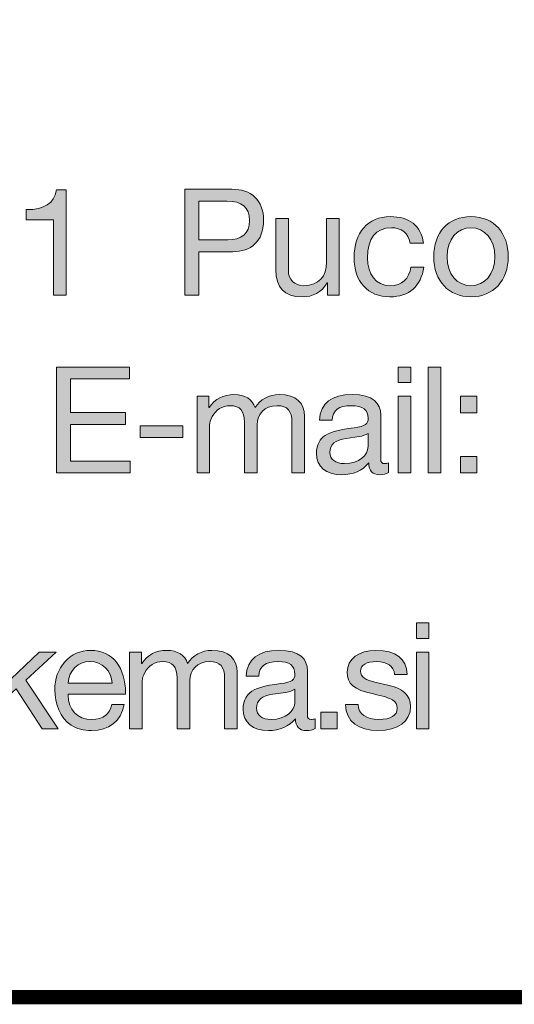
# Model space of a CAD drawing. Units: millimetres. Extents: x 2418.32 to 2425.11, y 1105.03 to 1112.73.
# Drawn here: x 2424.08 to 2424.32, y 1105.03 to 1105.51 of the extents above; entities that cross this region are included whole.
import ezdxf

# ---------------------------------------------------------------- set-up
doc = ezdxf.new("R2010")
doc.units = ezdxf.units.MM
doc.layers.add('Layer 1', color=7, linetype='Continuous')

# ---------------------------------------------------------------- blocks, each defined once
blk = doc.blocks.new('block 2')
at = {"layer": 'Layer 1', "true_color": 0x231f20}
h = blk.add_hatch(color=250, dxfattribs=at)
h.dxf.hatch_style = 2
edge = h.paths.add_edge_path()
edge.add_spline(control_points=[(17.0563, 1.6061), (17.0563, 1.6061), (17.0563, 1.4061), (17.0563, 1.4061), (17.0563, 1.4061), (17.0323, 1.4061), (17.0323, 1.4061), (17.0323, 1.4061), (17.0323, 1.5494), (17.0323, 1.5494), (17.0323, 1.5494), (16.9804, 1.5494), (16.9804, 1.5494), (16.9804, 1.5494), (16.9804, 1.5686), (16.9804, 1.5686), (16.9804, 1.5686), (16.9812, 1.5686), (16.9812, 1.5686), (17.0148, 1.5686), (17.0331, 1.5804), (17.0379, 1.6061), (17.0379, 1.6061), (17.0563, 1.6061), (17.0563, 1.6061)], knot_values=[0, 0, 0, 0, 1, 1, 1, 2, 2, 2, 3, 3, 3, 4, 4, 4, 5, 5, 5, 6, 6, 6, 7, 7, 7, 8, 8, 8, 8], degree=3, periodic=1)
h = blk.add_hatch(color=250, dxfattribs=at)
h.dxf.hatch_style = 2
edge = h.paths.add_edge_path()
edge.add_spline(control_points=[(17.3715, 1.6075), (17.4079, 1.6075), (17.4318, 1.5875), (17.4318, 1.548), (17.4318, 1.508), (17.4073, 1.4885), (17.3732, 1.4885), (17.3732, 1.4885), (17.3086, 1.4885), (17.3086, 1.4885), (17.3086, 1.4885), (17.3086, 1.4061), (17.3086, 1.4061), (17.3086, 1.4061), (17.2818, 1.4061), (17.2818, 1.4061), (17.2818, 1.4061), (17.2818, 1.6075), (17.2818, 1.6075), (17.2818, 1.6075), (17.3715, 1.6075), (17.3715, 1.6075)], knot_values=[0, 0, 0, 0, 1, 1, 1, 2, 2, 2, 3, 3, 3, 4, 4, 4, 5, 5, 5, 6, 6, 6, 7, 7, 7, 7], degree=3, periodic=0)
edge = h.paths.add_edge_path()
edge.add_spline(control_points=[(17.3639, 1.5111), (17.3893, 1.5111), (17.4051, 1.5229), (17.4051, 1.548), (17.4051, 1.5728), (17.3904, 1.585), (17.3622, 1.585), (17.3622, 1.585), (17.3086, 1.585), (17.3086, 1.585), (17.3086, 1.585), (17.3086, 1.5111), (17.3086, 1.5111), (17.3086, 1.5111), (17.3639, 1.5111), (17.3639, 1.5111)], knot_values=[0, 0, 0, 0, 1, 1, 1, 2, 2, 2, 3, 3, 3, 4, 4, 4, 5, 5, 5, 5], degree=3, periodic=0)
h = blk.add_hatch(color=250, dxfattribs=at)
h.dxf.hatch_style = 2
edge = h.paths.add_edge_path()
edge.add_spline(control_points=[(17.479, 1.5519), (17.479, 1.5519), (17.479, 1.4527), (17.479, 1.4527), (17.479, 1.4357), (17.4903, 1.4239), (17.5087, 1.4239), (17.5366, 1.4239), (17.5518, 1.4422), (17.5518, 1.4687), (17.5518, 1.4687), (17.5518, 1.5519), (17.5518, 1.5519), (17.5518, 1.5519), (17.5758, 1.5519), (17.5758, 1.5519), (17.5758, 1.5519), (17.5758, 1.4061), (17.5758, 1.4061), (17.5758, 1.4061), (17.5532, 1.4061), (17.5532, 1.4061), (17.5532, 1.4061), (17.5532, 1.4292), (17.5532, 1.4292), (17.5532, 1.4292), (17.5527, 1.4292), (17.5527, 1.4292), (17.5422, 1.4106), (17.5256, 1.4027), (17.5053, 1.4027), (17.4711, 1.4027), (17.4551, 1.4205), (17.4551, 1.4546), (17.4551, 1.4546), (17.4551, 1.5519), (17.4551, 1.5519), (17.4551, 1.5519), (17.479, 1.5519), (17.479, 1.5519)], knot_values=[0, 0, 0, 0, 1, 1, 1, 2, 2, 2, 3, 3, 3, 4, 4, 4, 5, 5, 5, 6, 6, 6, 7, 7, 7, 8, 8, 8, 9, 9, 9, 10, 10, 10, 11, 11, 11, 12, 12, 12, 13, 13, 13, 13], degree=3, periodic=1)
h = blk.add_hatch(color=250, dxfattribs=at)
h.dxf.hatch_style = 2
edge = h.paths.add_edge_path()
edge.add_spline(control_points=[(17.7358, 1.5051), (17.7358, 1.5051), (17.711, 1.5051), (17.711, 1.5051), (17.707, 1.524), (17.6941, 1.5342), (17.6749, 1.5342), (17.6453, 1.5342), (17.6295, 1.5133), (17.6295, 1.4772), (17.6295, 1.4453), (17.6455, 1.4239), (17.6721, 1.4239), (17.6952, 1.4239), (17.709, 1.4372), (17.7121, 1.4594), (17.7121, 1.4594), (17.7367, 1.4594), (17.7367, 1.4594), (17.7313, 1.423), (17.7087, 1.4027), (17.6723, 1.4027), (17.6298, 1.4027), (17.6041, 1.4315), (17.6041, 1.4772), (17.6041, 1.5246), (17.63, 1.5553), (17.6729, 1.5553), (17.7082, 1.5553), (17.7319, 1.5384), (17.7358, 1.5051)], knot_values=[0, 0, 0, 0, 1, 1, 1, 2, 2, 2, 3, 3, 3, 4, 4, 4, 5, 5, 5, 6, 6, 6, 7, 7, 7, 8, 8, 8, 9, 9, 9, 10, 10, 10, 10], degree=3, periodic=0)
h = blk.add_hatch(color=250, dxfattribs=at)
h.dxf.hatch_style = 2
edge = h.paths.add_edge_path()
edge.add_spline(control_points=[(17.8972, 1.4789), (17.8972, 1.4337), (17.8693, 1.4027), (17.8264, 1.4027), (17.7841, 1.4027), (17.7556, 1.4323), (17.7556, 1.4789), (17.7556, 1.5254), (17.7827, 1.5553), (17.8264, 1.5553), (17.8713, 1.5553), (17.8972, 1.5235), (17.8972, 1.4789)], knot_values=[0, 0, 0, 0, 1, 1, 1, 2, 2, 2, 3, 3, 3, 4, 4, 4, 4], degree=3, periodic=0)
edge = h.paths.add_edge_path()
edge.add_spline(control_points=[(17.8264, 1.4239), (17.8527, 1.4239), (17.8718, 1.4459), (17.8718, 1.4789), (17.8718, 1.5119), (17.8527, 1.5342), (17.8262, 1.5342), (17.8008, 1.5342), (17.781, 1.5127), (17.781, 1.4789), (17.781, 1.4459), (17.7999, 1.4239), (17.8264, 1.4239)], knot_values=[0, 0, 0, 0, 1, 1, 1, 2, 2, 2, 3, 3, 3, 4, 4, 4, 4], degree=3, periodic=0)
at = {"layer": 'Layer 1', "lineweight": 0}
for points, knots in [([(17.0563, 1.6061), (17.0563, 1.6061), (17.0563, 1.4061), (17.0563, 1.4061), (17.0563, 1.4061), (17.0323, 1.4061), (17.0323, 1.4061), (17.0323, 1.4061), (17.0323, 1.5494), (17.0323, 1.5494), (17.0323, 1.5494), (16.9804, 1.5494), (16.9804, 1.5494), (16.9804, 1.5494), (16.9804, 1.5686), (16.9804, 1.5686), (16.9804, 1.5686), (16.9812, 1.5686), (16.9812, 1.5686), (17.0148, 1.5686), (17.0331, 1.5804), (17.0379, 1.6061), (17.0379, 1.6061), (17.0563, 1.6061), (17.0563, 1.6061)], [0, 0, 0, 0, 1, 1, 1, 2, 2, 2, 3, 3, 3, 4, 4, 4, 5, 5, 5, 6, 6, 6, 7, 7, 7, 8, 8, 8, 8]), ([(17.3715, 1.6075), (17.4079, 1.6075), (17.4318, 1.5875), (17.4318, 1.548), (17.4318, 1.508), (17.4073, 1.4885), (17.3732, 1.4885), (17.3732, 1.4885), (17.3086, 1.4885), (17.3086, 1.4885), (17.3086, 1.4885), (17.3086, 1.4061), (17.3086, 1.4061), (17.3086, 1.4061), (17.2818, 1.4061), (17.2818, 1.4061), (17.2818, 1.4061), (17.2818, 1.6075), (17.2818, 1.6075), (17.2818, 1.6075), (17.3715, 1.6075), (17.3715, 1.6075)], [0, 0, 0, 0, 1, 1, 1, 2, 2, 2, 3, 3, 3, 4, 4, 4, 5, 5, 5, 6, 6, 6, 7, 7, 7, 7]), ([(17.3639, 1.5111), (17.3893, 1.5111), (17.4051, 1.5229), (17.4051, 1.548), (17.4051, 1.5728), (17.3904, 1.585), (17.3622, 1.585), (17.3622, 1.585), (17.3086, 1.585), (17.3086, 1.585), (17.3086, 1.585), (17.3086, 1.5111), (17.3086, 1.5111), (17.3086, 1.5111), (17.3639, 1.5111), (17.3639, 1.5111)], [0, 0, 0, 0, 1, 1, 1, 2, 2, 2, 3, 3, 3, 4, 4, 4, 5, 5, 5, 5]), ([(17.479, 1.5519), (17.479, 1.5519), (17.479, 1.4527), (17.479, 1.4527), (17.479, 1.4357), (17.4903, 1.4239), (17.5087, 1.4239), (17.5366, 1.4239), (17.5518, 1.4422), (17.5518, 1.4687), (17.5518, 1.4687), (17.5518, 1.5519), (17.5518, 1.5519), (17.5518, 1.5519), (17.5758, 1.5519), (17.5758, 1.5519), (17.5758, 1.5519), (17.5758, 1.4061), (17.5758, 1.4061), (17.5758, 1.4061), (17.5532, 1.4061), (17.5532, 1.4061), (17.5532, 1.4061), (17.5532, 1.4292), (17.5532, 1.4292), (17.5532, 1.4292), (17.5527, 1.4292), (17.5527, 1.4292), (17.5422, 1.4106), (17.5256, 1.4027), (17.5053, 1.4027), (17.4711, 1.4027), (17.4551, 1.4205), (17.4551, 1.4546), (17.4551, 1.4546), (17.4551, 1.5519), (17.4551, 1.5519), (17.4551, 1.5519), (17.479, 1.5519), (17.479, 1.5519)], [0, 0, 0, 0, 1, 1, 1, 2, 2, 2, 3, 3, 3, 4, 4, 4, 5, 5, 5, 6, 6, 6, 7, 7, 7, 8, 8, 8, 9, 9, 9, 10, 10, 10, 11, 11, 11, 12, 12, 12, 13, 13, 13, 13]), ([(17.7358, 1.5051), (17.7358, 1.5051), (17.711, 1.5051), (17.711, 1.5051), (17.707, 1.524), (17.6941, 1.5342), (17.6749, 1.5342), (17.6453, 1.5342), (17.6295, 1.5133), (17.6295, 1.4772), (17.6295, 1.4453), (17.6455, 1.4239), (17.6721, 1.4239), (17.6952, 1.4239), (17.709, 1.4372), (17.7121, 1.4594), (17.7121, 1.4594), (17.7367, 1.4594), (17.7367, 1.4594), (17.7313, 1.423), (17.7087, 1.4027), (17.6723, 1.4027), (17.6298, 1.4027), (17.6041, 1.4315), (17.6041, 1.4772), (17.6041, 1.5246), (17.63, 1.5553), (17.6729, 1.5553), (17.7082, 1.5553), (17.7319, 1.5384), (17.7358, 1.5051)], [0, 0, 0, 0, 1, 1, 1, 2, 2, 2, 3, 3, 3, 4, 4, 4, 5, 5, 5, 6, 6, 6, 7, 7, 7, 8, 8, 8, 9, 9, 9, 10, 10, 10, 10]), ([(17.8972, 1.4789), (17.8972, 1.4337), (17.8693, 1.4027), (17.8264, 1.4027), (17.7841, 1.4027), (17.7556, 1.4323), (17.7556, 1.4789), (17.7556, 1.5254), (17.7827, 1.5553), (17.8264, 1.5553), (17.8713, 1.5553), (17.8972, 1.5235), (17.8972, 1.4789)], [0, 0, 0, 0, 1, 1, 1, 2, 2, 2, 3, 3, 3, 4, 4, 4, 4]), ([(17.8264, 1.4239), (17.8527, 1.4239), (17.8718, 1.4459), (17.8718, 1.4789), (17.8718, 1.5119), (17.8527, 1.5342), (17.8262, 1.5342), (17.8008, 1.5342), (17.781, 1.5127), (17.781, 1.4789), (17.781, 1.4459), (17.7999, 1.4239), (17.8264, 1.4239)], [0, 0, 0, 0, 1, 1, 1, 2, 2, 2, 3, 3, 3, 4, 4, 4, 4])]:
    blk.add_open_spline(points, degree=3, knots=knots, dxfattribs=at)
blk = doc.blocks.new('block 3')
at = {"layer": 'Layer 1', "true_color": 0x231f20}
h = blk.add_hatch(color=250, dxfattribs=at)
h.dxf.hatch_style = 2
h.paths.add_polyline_path([(17.177, 1.2688), (17.177, 1.2463), (17.0647, 1.2463), (17.0647, 1.1822), (17.1694, 1.1822), (17.1694, 1.1597), (17.0647, 1.1597), (17.0647, 1.09), (17.1779, 1.09), (17.1779, 1.0674), (17.038, 1.0674), (17.038, 1.2688)])
h = blk.add_hatch(color=250, dxfattribs=at)
h.dxf.hatch_style = 2
h.paths.add_polyline_path([(17.7119, 1.2688), (17.7119, 1.2395), (17.6879, 1.2395), (17.6879, 1.2688)])
h.paths.add_polyline_path([(17.7119, 1.2133), (17.7119, 1.0674), (17.6879, 1.0674), (17.6879, 1.2133)])
h = blk.add_hatch(color=250, dxfattribs=at)
h.dxf.hatch_style = 2
h.paths.add_polyline_path([(17.7692, 1.2688), (17.7692, 1.0674), (17.7452, 1.0674), (17.7452, 1.2688)])
h = blk.add_hatch(color=250, dxfattribs=at)
h.dxf.hatch_style = 2
edge = h.paths.add_edge_path()
edge.add_spline(control_points=[(17.4155, 1.1918), (17.4254, 1.2073), (17.442, 1.2166), (17.4615, 1.2166), (17.4942, 1.2166), (17.5097, 1.2005), (17.5097, 1.1752), (17.5097, 1.1752), (17.5097, 1.0674), (17.5097, 1.0674), (17.5097, 1.0674), (17.4858, 1.0674), (17.4858, 1.0674), (17.4858, 1.0674), (17.4858, 1.1642), (17.4858, 1.1642), (17.4858, 1.185), (17.4773, 1.1955), (17.4575, 1.1955), (17.4336, 1.1955), (17.4195, 1.1794), (17.4195, 1.1591), (17.4195, 1.1591), (17.4195, 1.0674), (17.4195, 1.0674), (17.4195, 1.0674), (17.3955, 1.0674), (17.3955, 1.0674), (17.3955, 1.0674), (17.3955, 1.1642), (17.3955, 1.1642), (17.3955, 1.185), (17.387, 1.1955), (17.3681, 1.1955), (17.3605, 1.1955), (17.3537, 1.1935), (17.3478, 1.1898), (17.3363, 1.1825), (17.3292, 1.1673), (17.3292, 1.1588), (17.3292, 1.1588), (17.3292, 1.0674), (17.3292, 1.0674), (17.3292, 1.0674), (17.3052, 1.0674), (17.3052, 1.0674), (17.3052, 1.0674), (17.3052, 1.2133), (17.3052, 1.2133), (17.3052, 1.2133), (17.3278, 1.2133), (17.3278, 1.2133), (17.3278, 1.2133), (17.3278, 1.1918), (17.3278, 1.1918), (17.3278, 1.1918), (17.3283, 1.1918), (17.3283, 1.1918), (17.3394, 1.2085), (17.3549, 1.2166), (17.3755, 1.2166), (17.3969, 1.2166), (17.4104, 1.2076), (17.4155, 1.1918)], knot_values=[0, 0, 0, 0, 1, 1, 1, 2, 2, 2, 3, 3, 3, 4, 4, 4, 5, 5, 5, 6, 6, 6, 7, 7, 7, 8, 8, 8, 9, 9, 9, 10, 10, 10, 11, 11, 11, 12, 12, 12, 13, 13, 13, 14, 14, 14, 15, 15, 15, 16, 16, 16, 17, 17, 17, 18, 18, 18, 19, 19, 19, 20, 20, 20, 21, 21, 21, 21], degree=3, periodic=0)
h = blk.add_hatch(color=250, dxfattribs=at)
h.dxf.hatch_style = 2
edge = h.paths.add_edge_path()
edge.add_spline(control_points=[(17.6546, 1.1774), (17.6546, 1.1774), (17.6546, 1.0934), (17.6546, 1.0934), (17.6546, 1.088), (17.6571, 1.0852), (17.6622, 1.0852), (17.6645, 1.0852), (17.6672, 1.0858), (17.6695, 1.0866), (17.6695, 1.0866), (17.6695, 1.068), (17.6695, 1.068), (17.665, 1.0655), (17.6591, 1.0641), (17.6523, 1.0641), (17.6393, 1.0641), (17.632, 1.0714), (17.632, 1.0866), (17.6193, 1.0717), (17.6021, 1.0641), (17.5807, 1.0641), (17.5508, 1.0641), (17.5324, 1.0787), (17.5324, 1.1049), (17.5324, 1.1179), (17.5367, 1.1283), (17.5451, 1.136), (17.5533, 1.1439), (17.5728, 1.1495), (17.6041, 1.1535), (17.6252, 1.156), (17.6309, 1.1611), (17.6309, 1.1715), (17.6309, 1.1876), (17.621, 1.1955), (17.5984, 1.1955), (17.5747, 1.1955), (17.5632, 1.1867), (17.562, 1.1679), (17.562, 1.1679), (17.5381, 1.1679), (17.5381, 1.1679), (17.5398, 1.2003), (17.5618, 1.2166), (17.6001, 1.2166), (17.6413, 1.2166), (17.6546, 1.2003), (17.6546, 1.1774)], knot_values=[0, 0, 0, 0, 1, 1, 1, 2, 2, 2, 3, 3, 3, 4, 4, 4, 5, 5, 5, 6, 6, 6, 7, 7, 7, 8, 8, 8, 9, 9, 9, 10, 10, 10, 11, 11, 11, 12, 12, 12, 13, 13, 13, 14, 14, 14, 15, 15, 15, 16, 16, 16, 16], degree=3, periodic=0)
edge = h.paths.add_edge_path()
edge.add_spline(control_points=[(17.586, 1.0852), (17.6139, 1.0852), (17.6306, 1.1016), (17.6306, 1.1176), (17.6306, 1.1176), (17.6306, 1.1427), (17.6306, 1.1427), (17.6266, 1.1399), (17.6201, 1.1377), (17.6137, 1.1368), (17.6137, 1.1368), (17.5891, 1.1332), (17.5891, 1.1332), (17.568, 1.1301), (17.5578, 1.1219), (17.5578, 1.1066), (17.5578, 1.0931), (17.5683, 1.0852), (17.586, 1.0852)], knot_values=[0, 0, 0, 0, 1, 1, 1, 2, 2, 2, 3, 3, 3, 4, 4, 4, 5, 5, 5, 6, 6, 6, 6], degree=3, periodic=0)
h = blk.add_hatch(color=250, dxfattribs=at)
h.dxf.hatch_style = 2
h.paths.add_polyline_path([(17.8377, 1.2133), (17.8377, 1.1819), (17.8065, 1.1819), (17.8065, 1.2133)])
h.paths.add_polyline_path([(17.8377, 1.0987), (17.8377, 1.0674), (17.8065, 1.0674), (17.8065, 1.0987)])
h = blk.add_hatch(color=250, dxfattribs=at)
h.dxf.hatch_style = 2
h.paths.add_polyline_path([(17.2784, 1.1571), (17.2784, 1.1346), (17.1968, 1.1346), (17.1968, 1.1571)])
at = {"layer": 'Layer 1', "lineweight": 0}
for points in [[(17.177, 1.2688), (17.177, 1.2463), (17.0647, 1.2463), (17.0647, 1.1822), (17.1694, 1.1822), (17.1694, 1.1597), (17.0647, 1.1597), (17.0647, 1.09), (17.1779, 1.09), (17.1779, 1.0674), (17.038, 1.0674), (17.038, 1.2688), (17.177, 1.2688)], [(17.7119, 1.2688), (17.7119, 1.2395), (17.6879, 1.2395), (17.6879, 1.2688), (17.7119, 1.2688)], [(17.7692, 1.2688), (17.7692, 1.0674), (17.7452, 1.0674), (17.7452, 1.2688), (17.7692, 1.2688)], [(17.7119, 1.2133), (17.7119, 1.0674), (17.6879, 1.0674), (17.6879, 1.2133), (17.7119, 1.2133)], [(17.8377, 1.2133), (17.8377, 1.1819), (17.8065, 1.1819), (17.8065, 1.2133), (17.8377, 1.2133)], [(17.2784, 1.1571), (17.2784, 1.1346), (17.1968, 1.1346), (17.1968, 1.1571), (17.2784, 1.1571)], [(17.8377, 1.0987), (17.8377, 1.0674), (17.8065, 1.0674), (17.8065, 1.0987), (17.8377, 1.0987)]]:
    blk.add_lwpolyline(points, dxfattribs=at)
for points, knots in [([(17.4155, 1.1918), (17.4254, 1.2073), (17.442, 1.2166), (17.4615, 1.2166), (17.4942, 1.2166), (17.5097, 1.2005), (17.5097, 1.1752), (17.5097, 1.1752), (17.5097, 1.0674), (17.5097, 1.0674), (17.5097, 1.0674), (17.4858, 1.0674), (17.4858, 1.0674), (17.4858, 1.0674), (17.4858, 1.1642), (17.4858, 1.1642), (17.4858, 1.185), (17.4773, 1.1955), (17.4575, 1.1955), (17.4336, 1.1955), (17.4195, 1.1794), (17.4195, 1.1591), (17.4195, 1.1591), (17.4195, 1.0674), (17.4195, 1.0674), (17.4195, 1.0674), (17.3955, 1.0674), (17.3955, 1.0674), (17.3955, 1.0674), (17.3955, 1.1642), (17.3955, 1.1642), (17.3955, 1.185), (17.387, 1.1955), (17.3681, 1.1955), (17.3605, 1.1955), (17.3537, 1.1935), (17.3478, 1.1898), (17.3363, 1.1825), (17.3292, 1.1673), (17.3292, 1.1588), (17.3292, 1.1588), (17.3292, 1.0674), (17.3292, 1.0674), (17.3292, 1.0674), (17.3052, 1.0674), (17.3052, 1.0674), (17.3052, 1.0674), (17.3052, 1.2133), (17.3052, 1.2133), (17.3052, 1.2133), (17.3278, 1.2133), (17.3278, 1.2133), (17.3278, 1.2133), (17.3278, 1.1918), (17.3278, 1.1918), (17.3278, 1.1918), (17.3283, 1.1918), (17.3283, 1.1918), (17.3394, 1.2085), (17.3549, 1.2166), (17.3755, 1.2166), (17.3969, 1.2166), (17.4104, 1.2076), (17.4155, 1.1918)], [0, 0, 0, 0, 1, 1, 1, 2, 2, 2, 3, 3, 3, 4, 4, 4, 5, 5, 5, 6, 6, 6, 7, 7, 7, 8, 8, 8, 9, 9, 9, 10, 10, 10, 11, 11, 11, 12, 12, 12, 13, 13, 13, 14, 14, 14, 15, 15, 15, 16, 16, 16, 17, 17, 17, 18, 18, 18, 19, 19, 19, 20, 20, 20, 21, 21, 21, 21]), ([(17.6546, 1.1774), (17.6546, 1.1774), (17.6546, 1.0934), (17.6546, 1.0934), (17.6546, 1.088), (17.6571, 1.0852), (17.6622, 1.0852), (17.6645, 1.0852), (17.6672, 1.0858), (17.6695, 1.0866), (17.6695, 1.0866), (17.6695, 1.068), (17.6695, 1.068), (17.665, 1.0655), (17.6591, 1.0641), (17.6523, 1.0641), (17.6393, 1.0641), (17.632, 1.0714), (17.632, 1.0866), (17.6193, 1.0717), (17.6021, 1.0641), (17.5807, 1.0641), (17.5508, 1.0641), (17.5324, 1.0787), (17.5324, 1.1049), (17.5324, 1.1179), (17.5367, 1.1283), (17.5451, 1.136), (17.5533, 1.1439), (17.5728, 1.1495), (17.6041, 1.1535), (17.6252, 1.156), (17.6309, 1.1611), (17.6309, 1.1715), (17.6309, 1.1876), (17.621, 1.1955), (17.5984, 1.1955), (17.5747, 1.1955), (17.5632, 1.1867), (17.562, 1.1679), (17.562, 1.1679), (17.5381, 1.1679), (17.5381, 1.1679), (17.5398, 1.2003), (17.5618, 1.2166), (17.6001, 1.2166), (17.6413, 1.2166), (17.6546, 1.2003), (17.6546, 1.1774)], [0, 0, 0, 0, 1, 1, 1, 2, 2, 2, 3, 3, 3, 4, 4, 4, 5, 5, 5, 6, 6, 6, 7, 7, 7, 8, 8, 8, 9, 9, 9, 10, 10, 10, 11, 11, 11, 12, 12, 12, 13, 13, 13, 14, 14, 14, 15, 15, 15, 16, 16, 16, 16]), ([(17.586, 1.0852), (17.6139, 1.0852), (17.6306, 1.1016), (17.6306, 1.1176), (17.6306, 1.1176), (17.6306, 1.1427), (17.6306, 1.1427), (17.6266, 1.1399), (17.6201, 1.1377), (17.6137, 1.1368), (17.6137, 1.1368), (17.5891, 1.1332), (17.5891, 1.1332), (17.568, 1.1301), (17.5578, 1.1219), (17.5578, 1.1066), (17.5578, 1.0931), (17.5683, 1.0852), (17.586, 1.0852)], [0, 0, 0, 0, 1, 1, 1, 2, 2, 2, 3, 3, 3, 4, 4, 4, 5, 5, 5, 6, 6, 6, 6])]:
    blk.add_open_spline(points, degree=3, knots=knots, dxfattribs=at)
blk = doc.blocks.new('block 4')
at = {"layer": 'Layer 1', "true_color": 0x231f20}
h = blk.add_hatch(color=250, dxfattribs=at)
h.dxf.hatch_style = 2
h.paths.add_polyline_path([(16.9383, 0.7819), (16.9383, 0.6626), (17.0049, 0.7263), (17.037, 0.7263), (16.9792, 0.6733), (17.0412, 0.5805), (17.0108, 0.5805), (16.9609, 0.6566), (16.9383, 0.6358), (16.9383, 0.5805), (16.9143, 0.5805), (16.9143, 0.7819)])
h = blk.add_hatch(color=250, dxfattribs=at)
h.dxf.hatch_style = 2
h.paths.add_polyline_path([(17.7465, 0.7819), (17.7465, 0.7525), (17.7226, 0.7525), (17.7226, 0.7819)])
h.paths.add_polyline_path([(17.7465, 0.7263), (17.7465, 0.5805), (17.7226, 0.5805), (17.7226, 0.7263)])
h = blk.add_hatch(color=250, dxfattribs=at)
h.dxf.hatch_style = 2
edge = h.paths.add_edge_path()
edge.add_spline(control_points=[(17.1519, 0.7071), (17.1634, 0.6922), (17.1691, 0.6727), (17.1691, 0.649), (17.1691, 0.649), (17.1691, 0.6462), (17.1691, 0.6462), (17.1691, 0.6462), (17.0599, 0.6462), (17.0599, 0.6462), (17.0599, 0.6462), (17.0599, 0.6445), (17.0599, 0.6445), (17.0599, 0.6166), (17.0771, 0.5982), (17.1053, 0.5982), (17.1268, 0.5982), (17.1392, 0.6087), (17.1431, 0.6267), (17.1431, 0.6267), (17.1668, 0.6267), (17.1668, 0.6267), (17.1603, 0.5943), (17.1375, 0.5771), (17.1045, 0.5771), (17.0893, 0.5771), (17.0763, 0.5805), (17.0659, 0.5872), (17.0444, 0.6013), (17.0346, 0.629), (17.0346, 0.6544), (17.0346, 0.6758), (17.0408, 0.6936), (17.0537, 0.708), (17.0667, 0.7223), (17.0833, 0.7297), (17.1031, 0.7297), (17.124, 0.7297), (17.1403, 0.7221), (17.1519, 0.7071)], knot_values=[0, 0, 0, 0, 1, 1, 1, 2, 2, 2, 3, 3, 3, 4, 4, 4, 5, 5, 5, 6, 6, 6, 7, 7, 7, 8, 8, 8, 9, 9, 9, 10, 10, 10, 11, 11, 11, 12, 12, 12, 13, 13, 13, 13], degree=3, periodic=0)
edge = h.paths.add_edge_path()
edge.add_spline(control_points=[(17.1437, 0.6673), (17.1423, 0.6907), (17.1251, 0.7085), (17.1014, 0.7085), (17.0788, 0.7085), (17.0619, 0.6922), (17.0599, 0.6673), (17.0599, 0.6673), (17.1437, 0.6673), (17.1437, 0.6673)], knot_values=[0, 0, 0, 0, 1, 1, 1, 2, 2, 2, 3, 3, 3, 3], degree=3, periodic=0)
h = blk.add_hatch(color=250, dxfattribs=at)
h.dxf.hatch_style = 2
edge = h.paths.add_edge_path()
edge.add_spline(control_points=[(17.2873, 0.7049), (17.2972, 0.7204), (17.3138, 0.7297), (17.3333, 0.7297), (17.366, 0.7297), (17.3815, 0.7136), (17.3815, 0.6882), (17.3815, 0.6882), (17.3815, 0.5805), (17.3815, 0.5805), (17.3815, 0.5805), (17.3576, 0.5805), (17.3576, 0.5805), (17.3576, 0.5805), (17.3576, 0.6772), (17.3576, 0.6772), (17.3576, 0.6981), (17.3491, 0.7085), (17.3293, 0.7085), (17.3054, 0.7085), (17.2913, 0.6924), (17.2913, 0.6721), (17.2913, 0.6721), (17.2913, 0.5805), (17.2913, 0.5805), (17.2913, 0.5805), (17.2673, 0.5805), (17.2673, 0.5805), (17.2673, 0.5805), (17.2673, 0.6772), (17.2673, 0.6772), (17.2673, 0.6981), (17.2588, 0.7085), (17.2399, 0.7085), (17.2323, 0.7085), (17.2255, 0.7066), (17.2196, 0.7029), (17.2081, 0.6955), (17.201, 0.6803), (17.201, 0.6719), (17.201, 0.6719), (17.201, 0.5805), (17.201, 0.5805), (17.201, 0.5805), (17.177, 0.5805), (17.177, 0.5805), (17.177, 0.5805), (17.177, 0.7263), (17.177, 0.7263), (17.177, 0.7263), (17.1996, 0.7263), (17.1996, 0.7263), (17.1996, 0.7263), (17.1996, 0.7049), (17.1996, 0.7049), (17.1996, 0.7049), (17.2002, 0.7049), (17.2002, 0.7049), (17.2112, 0.7215), (17.2267, 0.7297), (17.2473, 0.7297), (17.2687, 0.7297), (17.2823, 0.7206), (17.2873, 0.7049)], knot_values=[0, 0, 0, 0, 1, 1, 1, 2, 2, 2, 3, 3, 3, 4, 4, 4, 5, 5, 5, 6, 6, 6, 7, 7, 7, 8, 8, 8, 9, 9, 9, 10, 10, 10, 11, 11, 11, 12, 12, 12, 13, 13, 13, 14, 14, 14, 15, 15, 15, 16, 16, 16, 17, 17, 17, 18, 18, 18, 19, 19, 19, 20, 20, 20, 21, 21, 21, 21], degree=3, periodic=0)
h = blk.add_hatch(color=250, dxfattribs=at)
h.dxf.hatch_style = 2
edge = h.paths.add_edge_path()
edge.add_spline(control_points=[(17.5151, 0.6905), (17.5151, 0.6905), (17.5151, 0.6064), (17.5151, 0.6064), (17.5151, 0.6011), (17.5177, 0.5982), (17.5227, 0.5982), (17.525, 0.5982), (17.5278, 0.5988), (17.5301, 0.5997), (17.5301, 0.5997), (17.5301, 0.581), (17.5301, 0.581), (17.5255, 0.5785), (17.5196, 0.5771), (17.5128, 0.5771), (17.4999, 0.5771), (17.4925, 0.5844), (17.4925, 0.5997), (17.4798, 0.5847), (17.4626, 0.5771), (17.4412, 0.5771), (17.4113, 0.5771), (17.393, 0.5918), (17.393, 0.618), (17.393, 0.631), (17.3972, 0.6414), (17.4057, 0.649), (17.4139, 0.6569), (17.4333, 0.6626), (17.4646, 0.6665), (17.4858, 0.669), (17.4914, 0.6741), (17.4914, 0.6845), (17.4914, 0.7006), (17.4816, 0.7085), (17.459, 0.7085), (17.4353, 0.7085), (17.4237, 0.6998), (17.4226, 0.6809), (17.4226, 0.6809), (17.3986, 0.6809), (17.3986, 0.6809), (17.4003, 0.7133), (17.4223, 0.7297), (17.4607, 0.7297), (17.5018, 0.7297), (17.5151, 0.7133), (17.5151, 0.6905)], knot_values=[0, 0, 0, 0, 1, 1, 1, 2, 2, 2, 3, 3, 3, 4, 4, 4, 5, 5, 5, 6, 6, 6, 7, 7, 7, 8, 8, 8, 9, 9, 9, 10, 10, 10, 11, 11, 11, 12, 12, 12, 13, 13, 13, 14, 14, 14, 15, 15, 15, 16, 16, 16, 16], degree=3, periodic=0)
edge = h.paths.add_edge_path()
edge.add_spline(control_points=[(17.4465, 0.5982), (17.4745, 0.5982), (17.4911, 0.6146), (17.4911, 0.6307), (17.4911, 0.6307), (17.4911, 0.6558), (17.4911, 0.6558), (17.4872, 0.6529), (17.4807, 0.6507), (17.4742, 0.6498), (17.4742, 0.6498), (17.4496, 0.6462), (17.4496, 0.6462), (17.4285, 0.6431), (17.4184, 0.6349), (17.4184, 0.6197), (17.4184, 0.6061), (17.4288, 0.5982), (17.4465, 0.5982)], knot_values=[0, 0, 0, 0, 1, 1, 1, 2, 2, 2, 3, 3, 3, 4, 4, 4, 5, 5, 5, 6, 6, 6, 6], degree=3, periodic=0)
h = blk.add_hatch(color=250, dxfattribs=at)
h.dxf.hatch_style = 2
edge = h.paths.add_edge_path()
edge.add_spline(control_points=[(17.705, 0.684), (17.705, 0.684), (17.6811, 0.684), (17.6811, 0.684), (17.6811, 0.684), (17.6811, 0.6843), (17.6811, 0.6843), (17.6796, 0.6998), (17.6664, 0.7085), (17.6472, 0.7085), (17.628, 0.7085), (17.6162, 0.7018), (17.6162, 0.6899), (17.6162, 0.6792), (17.626, 0.673), (17.6458, 0.6685), (17.6458, 0.6685), (17.6683, 0.6634), (17.6683, 0.6634), (17.6966, 0.6572), (17.7115, 0.6451), (17.7115, 0.623), (17.7115, 0.5943), (17.6875, 0.5771), (17.6495, 0.5771), (17.6125, 0.5771), (17.5891, 0.5937), (17.5877, 0.6265), (17.5877, 0.6265), (17.6117, 0.6265), (17.6117, 0.6265), (17.6122, 0.6084), (17.6266, 0.5982), (17.6509, 0.5982), (17.674, 0.5982), (17.6861, 0.6056), (17.6861, 0.6199), (17.6861, 0.6265), (17.683, 0.6318), (17.6771, 0.6355), (17.6712, 0.6391), (17.659, 0.6428), (17.6407, 0.6467), (17.6032, 0.6546), (17.5908, 0.6665), (17.5908, 0.6882), (17.5908, 0.7139), (17.6136, 0.7297), (17.6455, 0.7297), (17.6847, 0.7297), (17.7031, 0.7144), (17.705, 0.684)], knot_values=[0, 0, 0, 0, 1, 1, 1, 2, 2, 2, 3, 3, 3, 4, 4, 4, 5, 5, 5, 6, 6, 6, 7, 7, 7, 8, 8, 8, 9, 9, 9, 10, 10, 10, 11, 11, 11, 12, 12, 12, 13, 13, 13, 14, 14, 14, 15, 15, 15, 16, 16, 16, 17, 17, 17, 17], degree=3, periodic=0)
h = blk.add_hatch(color=250, dxfattribs=at)
h.dxf.hatch_style = 2
h.paths.add_polyline_path([(17.5721, 0.6118), (17.5721, 0.5805), (17.5408, 0.5805), (17.5408, 0.6118)])
at = {"layer": 'Layer 1', "lineweight": 0}
for points in [[(16.9383, 0.7819), (16.9383, 0.6626), (17.0049, 0.7263), (17.037, 0.7263), (16.9792, 0.6733), (17.0412, 0.5805), (17.0108, 0.5805), (16.9609, 0.6566), (16.9383, 0.6358), (16.9383, 0.5805), (16.9143, 0.5805), (16.9143, 0.7819), (16.9383, 0.7819)], [(17.7465, 0.7819), (17.7465, 0.7525), (17.7226, 0.7525), (17.7226, 0.7819), (17.7465, 0.7819)], [(17.7465, 0.7263), (17.7465, 0.5805), (17.7226, 0.5805), (17.7226, 0.7263), (17.7465, 0.7263)], [(17.5721, 0.6118), (17.5721, 0.5805), (17.5408, 0.5805), (17.5408, 0.6118), (17.5721, 0.6118)]]:
    blk.add_lwpolyline(points, dxfattribs=at)
for points, knots in [([(17.1519, 0.7071), (17.1634, 0.6922), (17.1691, 0.6727), (17.1691, 0.649), (17.1691, 0.649), (17.1691, 0.6462), (17.1691, 0.6462), (17.1691, 0.6462), (17.0599, 0.6462), (17.0599, 0.6462), (17.0599, 0.6462), (17.0599, 0.6445), (17.0599, 0.6445), (17.0599, 0.6166), (17.0771, 0.5982), (17.1053, 0.5982), (17.1268, 0.5982), (17.1392, 0.6087), (17.1431, 0.6267), (17.1431, 0.6267), (17.1668, 0.6267), (17.1668, 0.6267), (17.1603, 0.5943), (17.1375, 0.5771), (17.1045, 0.5771), (17.0893, 0.5771), (17.0763, 0.5805), (17.0659, 0.5872), (17.0444, 0.6013), (17.0346, 0.629), (17.0346, 0.6544), (17.0346, 0.6758), (17.0408, 0.6936), (17.0537, 0.708), (17.0667, 0.7223), (17.0833, 0.7297), (17.1031, 0.7297), (17.124, 0.7297), (17.1403, 0.7221), (17.1519, 0.7071)], [0, 0, 0, 0, 1, 1, 1, 2, 2, 2, 3, 3, 3, 4, 4, 4, 5, 5, 5, 6, 6, 6, 7, 7, 7, 8, 8, 8, 9, 9, 9, 10, 10, 10, 11, 11, 11, 12, 12, 12, 13, 13, 13, 13]), ([(17.2873, 0.7049), (17.2972, 0.7204), (17.3138, 0.7297), (17.3333, 0.7297), (17.366, 0.7297), (17.3815, 0.7136), (17.3815, 0.6882), (17.3815, 0.6882), (17.3815, 0.5805), (17.3815, 0.5805), (17.3815, 0.5805), (17.3576, 0.5805), (17.3576, 0.5805), (17.3576, 0.5805), (17.3576, 0.6772), (17.3576, 0.6772), (17.3576, 0.6981), (17.3491, 0.7085), (17.3293, 0.7085), (17.3054, 0.7085), (17.2913, 0.6924), (17.2913, 0.6721), (17.2913, 0.6721), (17.2913, 0.5805), (17.2913, 0.5805), (17.2913, 0.5805), (17.2673, 0.5805), (17.2673, 0.5805), (17.2673, 0.5805), (17.2673, 0.6772), (17.2673, 0.6772), (17.2673, 0.6981), (17.2588, 0.7085), (17.2399, 0.7085), (17.2323, 0.7085), (17.2255, 0.7066), (17.2196, 0.7029), (17.2081, 0.6955), (17.201, 0.6803), (17.201, 0.6719), (17.201, 0.6719), (17.201, 0.5805), (17.201, 0.5805), (17.201, 0.5805), (17.177, 0.5805), (17.177, 0.5805), (17.177, 0.5805), (17.177, 0.7263), (17.177, 0.7263), (17.177, 0.7263), (17.1996, 0.7263), (17.1996, 0.7263), (17.1996, 0.7263), (17.1996, 0.7049), (17.1996, 0.7049), (17.1996, 0.7049), (17.2002, 0.7049), (17.2002, 0.7049), (17.2112, 0.7215), (17.2267, 0.7297), (17.2473, 0.7297), (17.2687, 0.7297), (17.2823, 0.7206), (17.2873, 0.7049)], [0, 0, 0, 0, 1, 1, 1, 2, 2, 2, 3, 3, 3, 4, 4, 4, 5, 5, 5, 6, 6, 6, 7, 7, 7, 8, 8, 8, 9, 9, 9, 10, 10, 10, 11, 11, 11, 12, 12, 12, 13, 13, 13, 14, 14, 14, 15, 15, 15, 16, 16, 16, 17, 17, 17, 18, 18, 18, 19, 19, 19, 20, 20, 20, 21, 21, 21, 21]), ([(17.5151, 0.6905), (17.5151, 0.6905), (17.5151, 0.6064), (17.5151, 0.6064), (17.5151, 0.6011), (17.5177, 0.5982), (17.5227, 0.5982), (17.525, 0.5982), (17.5278, 0.5988), (17.5301, 0.5997), (17.5301, 0.5997), (17.5301, 0.581), (17.5301, 0.581), (17.5255, 0.5785), (17.5196, 0.5771), (17.5128, 0.5771), (17.4999, 0.5771), (17.4925, 0.5844), (17.4925, 0.5997), (17.4798, 0.5847), (17.4626, 0.5771), (17.4412, 0.5771), (17.4113, 0.5771), (17.393, 0.5918), (17.393, 0.618), (17.393, 0.631), (17.3972, 0.6414), (17.4057, 0.649), (17.4139, 0.6569), (17.4333, 0.6626), (17.4646, 0.6665), (17.4858, 0.669), (17.4914, 0.6741), (17.4914, 0.6845), (17.4914, 0.7006), (17.4816, 0.7085), (17.459, 0.7085), (17.4353, 0.7085), (17.4237, 0.6998), (17.4226, 0.6809), (17.4226, 0.6809), (17.3986, 0.6809), (17.3986, 0.6809), (17.4003, 0.7133), (17.4223, 0.7297), (17.4607, 0.7297), (17.5018, 0.7297), (17.5151, 0.7133), (17.5151, 0.6905)], [0, 0, 0, 0, 1, 1, 1, 2, 2, 2, 3, 3, 3, 4, 4, 4, 5, 5, 5, 6, 6, 6, 7, 7, 7, 8, 8, 8, 9, 9, 9, 10, 10, 10, 11, 11, 11, 12, 12, 12, 13, 13, 13, 14, 14, 14, 15, 15, 15, 16, 16, 16, 16]), ([(17.705, 0.684), (17.705, 0.684), (17.6811, 0.684), (17.6811, 0.684), (17.6811, 0.684), (17.6811, 0.6843), (17.6811, 0.6843), (17.6796, 0.6998), (17.6664, 0.7085), (17.6472, 0.7085), (17.628, 0.7085), (17.6162, 0.7018), (17.6162, 0.6899), (17.6162, 0.6792), (17.626, 0.673), (17.6458, 0.6685), (17.6458, 0.6685), (17.6683, 0.6634), (17.6683, 0.6634), (17.6966, 0.6572), (17.7115, 0.6451), (17.7115, 0.623), (17.7115, 0.5943), (17.6875, 0.5771), (17.6495, 0.5771), (17.6125, 0.5771), (17.5891, 0.5937), (17.5877, 0.6265), (17.5877, 0.6265), (17.6117, 0.6265), (17.6117, 0.6265), (17.6122, 0.6084), (17.6266, 0.5982), (17.6509, 0.5982), (17.674, 0.5982), (17.6861, 0.6056), (17.6861, 0.6199), (17.6861, 0.6265), (17.683, 0.6318), (17.6771, 0.6355), (17.6712, 0.6391), (17.659, 0.6428), (17.6407, 0.6467), (17.6032, 0.6546), (17.5908, 0.6665), (17.5908, 0.6882), (17.5908, 0.7139), (17.6136, 0.7297), (17.6455, 0.7297), (17.6847, 0.7297), (17.7031, 0.7144), (17.705, 0.684)], [0, 0, 0, 0, 1, 1, 1, 2, 2, 2, 3, 3, 3, 4, 4, 4, 5, 5, 5, 6, 6, 6, 7, 7, 7, 8, 8, 8, 9, 9, 9, 10, 10, 10, 11, 11, 11, 12, 12, 12, 13, 13, 13, 14, 14, 14, 15, 15, 15, 16, 16, 16, 17, 17, 17, 17]), ([(17.1437, 0.6673), (17.1423, 0.6907), (17.1251, 0.7085), (17.1014, 0.7085), (17.0788, 0.7085), (17.0619, 0.6922), (17.0599, 0.6673), (17.0599, 0.6673), (17.1437, 0.6673), (17.1437, 0.6673)], [0, 0, 0, 0, 1, 1, 1, 2, 2, 2, 3, 3, 3, 3]), ([(17.4465, 0.5982), (17.4745, 0.5982), (17.4911, 0.6146), (17.4911, 0.6307), (17.4911, 0.6307), (17.4911, 0.6558), (17.4911, 0.6558), (17.4872, 0.6529), (17.4807, 0.6507), (17.4742, 0.6498), (17.4742, 0.6498), (17.4496, 0.6462), (17.4496, 0.6462), (17.4285, 0.6431), (17.4184, 0.6349), (17.4184, 0.6197), (17.4184, 0.6061), (17.4288, 0.5982), (17.4465, 0.5982)], [0, 0, 0, 0, 1, 1, 1, 2, 2, 2, 3, 3, 3, 4, 4, 4, 5, 5, 5, 6, 6, 6, 6])]:
    blk.add_open_spline(points, degree=3, knots=knots, dxfattribs=at)

msp = doc.modelspace()

# ---------------------------------------------------------------- linework, layer by layer
at = {"const_width": 0.007}
msp.add_lwpolyline([(2425.10576, 1105.02999), (2419.85576, 1105.02999), (2419.85576, 1112.72168), (2425.10576, 1112.72168), (2425.10576, 1105.02999)], dxfattribs=at)

# ---------------------------------------------------------------- block references
at = {"layer": 'Layer 1', "xscale": 0.2562189544890422, "yscale": 0.2562189544890422, "zscale": 0.2562189544890422}
for name in ['block 2', 'block 3', 'block 4']:
    msp.add_blockref(name, (2419.73437, 1105.01213), dxfattribs=at)

doc.saveas('drawing.dxf')
